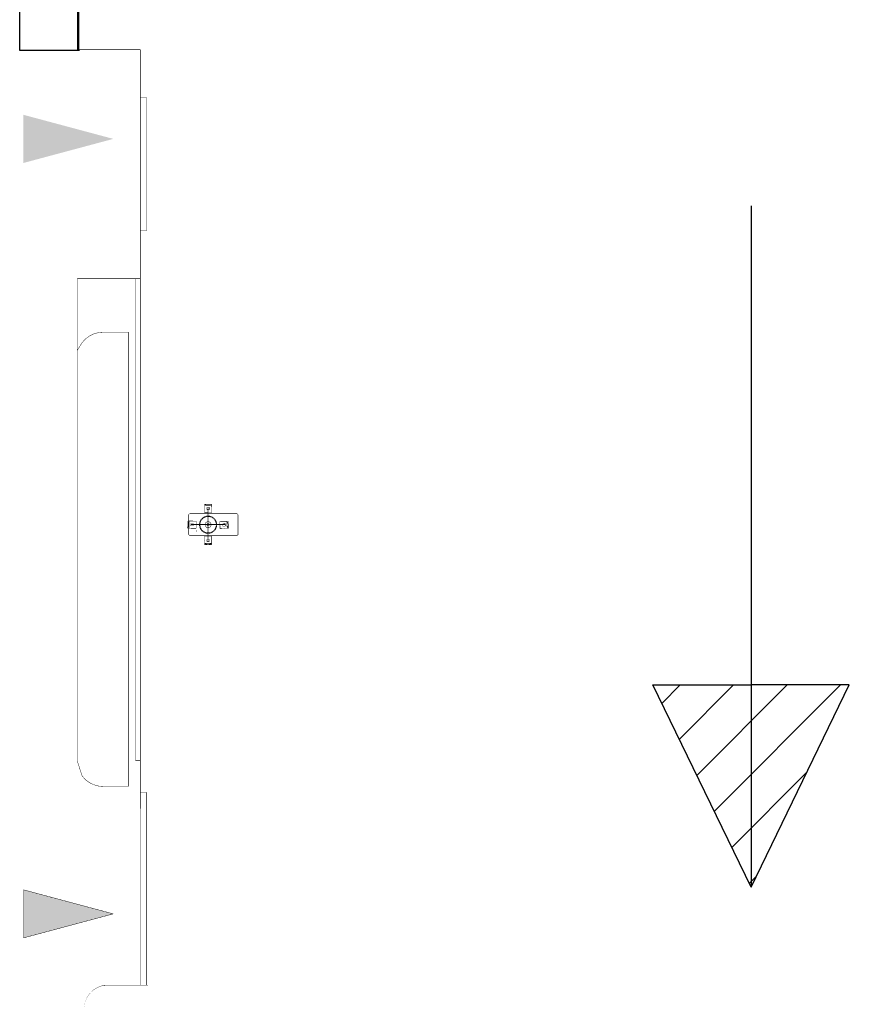
# Model space of a CAD drawing. Units: millimetres. Extents: x 363453 to 420923, y 88176 to 124555.
# Drawn here: x 375777 to 379257, y 109625 to 113755 of the extents above; entities that cross this region are included whole.
import ezdxf

# ---------------------------------------------------------------- set-up
doc = ezdxf.new("R2010")
doc.units = ezdxf.units.MM
for name, color, linetype in [('45_sdr', 3, 'Continuous'), ('GRAFICA_AGGIUNTIVA_PD3', 7, 'Continuous'), ('SOLUZIONE1', 10, 'Continuous')]:
    doc.layers.add(name, color=color, linetype=linetype)

# ---------------------------------------------------------------- blocks, each defined once
blk = doc.blocks.new('Freccia_circuitazione')
at = {"layer": '45_sdr'}
h = blk.add_hatch(dxfattribs=at)
h.set_pattern_fill('ANSI31', color=1, scale=50)
h.set_pattern_definition([(45, (-400180.84, -110147.32), (-112.2532, 112.2532), [])])
h.paths.add_polyline_path([(0, 1429), (-412.2, 581.3), (0, 581.3)])
h.paths.add_polyline_path([(0, 1429), (0, 581.3), (412.2, 581.3)])
for p, q in [((0, 1429), (-412.2, 581.3)), ((0, -1429), (0, 1429)), ((0, 1429), (412.2, 581.3)), ((-412.2, 581.3), (0, 581.3)), ((412.2, 581.3), (0, 581.3))]:
    blk.add_line(p, q, dxfattribs=at)

msp = doc.modelspace()

# ---------------------------------------------------------------- linework, layer by layer
at = {"color": 1, "linetype": 'Continuous', "const_width": 10.4006, "flags": 128}
msp.add_lwpolyline([(376022.43103, 115817.56344), (376022.43103, 113629.25206)], dxfattribs=at)
at = {"layer": 'GRAFICA_AGGIUNTIVA_PD3', "color": 1, "linetype": 'Continuous'}
for points, const_width in [([(376018.19652, 113629.25206), (376283.18572, 113629.25206)], 2.02014), ([(376283.18572, 113629.25206), (376262.98432, 113629.25206)], 2.02014), ([(376283.18572, 112870.54612), (376283.18572, 113629.25206)], 2.02014), ([(376283.18572, 113427.23813), (376283.18572, 113629.25206)], 2.02014), ([(376283.18572, 113427.23813), (376310.50582, 113427.23813)], 2.02014), ([(376310.50582, 112870.54612), (376310.50582, 113427.23813)], 2.02014), ([(376283.18572, 112668.53218), (376283.18572, 112870.54612)], 2.02014), ([(376283.18572, 112870.54612), (376310.75641, 112870.54612)], 2.02014), ([(376018.19652, 110648.39281), (376018.42134, 112668.53218)], 2.02014), ([(376018.42134, 112668.53218), (376262.98432, 112668.53218)], 2.02014), ([(376262.98432, 112668.53218), (376283.18572, 112668.53218)], 2.02014), ([(376262.98432, 110648.39281), (376262.98432, 112668.53218)], 2.02014), ([(376283.18572, 110648.39281), (376283.18572, 112668.53218)], 2.02014), ([(376039.22072, 112400.62624), (376053.11638, 112415.73963)], 1.81813), ([(376053.11638, 112415.73963), (376069.55461, 112428.03956)], 1.81813), ([(376069.55461, 112428.03956), (376087.97461, 112437.10639)], 1.81813), ([(376087.97461, 112437.10639), (376107.74794, 112442.6308)], 1.81813), ([(376107.74794, 112442.6308), (376128.2, 112444.42432)], 1.81813), ([(376128.2, 112444.42432), (376233.17454, 112444.40977)], 1.81813), ([(376233.17454, 112444.40977), (376233.17454, 110538.99163)], 1.81813), ([(376018.38782, 112367.28436), (376039.22072, 112400.62624)], 1.81813), ([(376582.52795, 111722.94013), (376552.23397, 111722.23887)], 1.81813), ([(376552.23397, 111722.23887), (376552.35575, 111716.97838)], 1.81813), ([(376582.64972, 111717.67964), (376552.35575, 111716.97838)], 1.81813), ([(376552.35575, 111716.97838), (376582.64972, 111717.67964)], 1.81813), ([(376552.35575, 111716.97838), (376553.04635, 111687.14464)], 1.81813), ([(376556.22496, 111720.04299), (376556.05999, 111719.69578)], 1.81813), ([(376556.05999, 111719.69578), (376556.24085, 111719.35658)], 1.81813), ([(376556.73075, 111720.38765), (376556.22496, 111720.04299)], 1.81813), ([(376556.24085, 111719.35658), (376556.76205, 111719.03569)], 1.81813), ([(376557.562, 111720.7193), (376556.73075, 111720.38765)], 1.81813), ([(376556.76205, 111719.03569), (376557.60775, 111718.74286)], 1.81813), ([(376558.69343, 111721.02785), (376557.562, 111720.7193)], 1.81813), ([(376557.60775, 111718.74286), (376558.75225, 111718.48699)], 1.81813), ([(376560.09068, 111721.30394), (376558.69343, 111721.02785)], 1.81813), ([(376558.75225, 111718.48699), (376560.16078, 111718.27586)], 1.81813), ([(376561.7113, 111721.53917), (376560.09068, 111721.30394)], 1.81813), ([(376560.16078, 111718.27586), (376561.79054, 111718.11587)], 1.81813), ([(376563.50603, 111721.72639), (376561.7113, 111721.53917)], 1.81813), ([(376561.79054, 111718.11587), (376563.59202, 111718.0119)], 1.81813), ([(376572.71927, 111710.20826), (376562.62128, 111709.9745)], 1.81813), ([(376562.62128, 111709.9745), (376562.85503, 111699.87651)], 1.81813), ([(376565.42035, 111721.85992), (376563.50603, 111721.72639)], 1.81813), ([(376563.59202, 111718.0119), (376565.51047, 111717.96709)], 1.81813), ([(376567.39618, 111721.93194), (376565.42035, 111721.85992)], 1.81813), ([(376565.51047, 111717.96709), (376567.4876, 111717.98282)], 1.81813), ([(376568.25564, 111709.76588), (376566.34753, 111709.76588)], 2.02014), ([(376566.34753, 111709.76588), (376566.34753, 111638.82629)], 2.02014), ([(376569.37323, 111721.95142), (376567.39618, 111721.93194)], 1.81813), ([(376567.4876, 111717.98282), (376569.46334, 111718.0586)], 1.81813), ([(376568.25564, 111638.82629), (376568.25564, 111709.76588)], 2.02014), ([(376571.29168, 111721.90661), (376569.37323, 111721.95142)], 1.81813), ([(376569.46334, 111718.0586), (376571.37766, 111718.19213)], 1.81813), ([(376573.09315, 111721.80264), (376571.29168, 111721.90661)], 1.81813), ([(376571.37766, 111718.19213), (376573.1724, 111718.37935)], 1.81813), ([(376572.95302, 111700.11027), (376572.71927, 111710.20826)], 1.81813), ([(376574.72291, 111721.64265), (376573.09315, 111721.80264)], 1.81813), ([(376573.1724, 111718.37935), (376574.79301, 111718.61457)], 1.81813), ([(376576.13145, 111721.43152), (376574.72291, 111721.64265)], 1.81813), ([(376574.79301, 111718.61457), (376576.19026, 111718.89066)], 1.81813), ([(376577.27595, 111721.17565), (376576.13145, 111721.43152)], 1.81813), ([(376576.19026, 111718.89066), (376577.3217, 111719.19921)], 1.81813), ([(376578.12164, 111720.88282), (376577.27595, 111721.17565)], 1.81813), ([(376577.3217, 111719.19921), (376578.15294, 111719.53086)], 1.81813), ([(376578.64284, 111720.56193), (376578.12164, 111720.88282)], 1.81813), ([(376578.15294, 111719.53086), (376578.65873, 111719.87552)], 1.81813), ([(376578.8237, 111720.22273), (376578.64284, 111720.56193)], 1.81813), ([(376578.65873, 111719.87552), (376578.8237, 111720.22273)], 1.81813), ([(376582.64972, 111717.67964), (376582.52795, 111722.94013)], 1.81813), ([(376583.34033, 111687.8459), (376582.64972, 111717.67964)], 1.81813), ([(376486.04583, 111595.84095), (376486.04583, 111678.66667)], 2.02014), ([(376486.1474, 111595.70894), (376486.1474, 111678.53465)], 2.02014), ([(376486.25524, 111677.92804), (376487.73445, 111681.49918)], 2.02014), ([(376486.25524, 111597.30829), (376486.25524, 111677.92804)], 2.02014), ([(376487.73445, 111681.49918), (376491.30559, 111682.97839)], 2.02014), ([(376491.30559, 111682.97839), (376688.28418, 111682.97839)], 2.02014), ([(376545.9018, 111666.77464), (376537.73721, 111658.61006)], 2.02014), ([(376556.18978, 111672.01663), (376545.9018, 111666.77464)], 2.02014), ([(376546.35315, 111663.65718), (376555.06612, 111668.68604)], 2.02014), ([(376552.62848, 111705.19665), (376552.12358, 111705.18497)], 1.81813), ([(376552.12358, 111705.18497), (376552.14695, 111704.17517)], 1.81813), ([(376552.14695, 111704.17517), (376552.65185, 111704.18685)], 1.81813), ([(376552.65185, 111704.18685), (376552.62848, 111705.19665)], 1.81813), ([(376553.04635, 111687.14464), (376583.34033, 111687.8459)], 1.81813), ([(376555.06612, 111668.68604), (376564.8663, 111670.95793)], 2.02014), ([(376567.59409, 111673.82289), (376556.18978, 111672.01663)], 2.02014), ([(376562.85503, 111699.87651), (376572.95302, 111700.11027)], 1.81813), ([(376564.8663, 111670.95793), (376574.90322, 111670.27568)], 2.02014), ([(376578.9984, 111672.01663), (376567.59409, 111673.82289)], 2.02014), ([(376574.90322, 111670.27568), (376584.30582, 111666.69849)], 2.02014), ([(376589.28638, 111666.77464), (376578.9984, 111672.01663)], 2.02014), ([(376583.42735, 111705.9096), (376582.92245, 111705.89792)], 1.81813), ([(376582.92245, 111705.89792), (376582.94583, 111704.88812)], 1.81813), ([(376582.94583, 111704.88812), (376583.45073, 111704.8998)], 1.81813), ([(376583.45073, 111704.8998), (376583.42735, 111705.9096)], 1.81813), ([(376584.30582, 111666.69849), (376592.25811, 111660.53682)], 2.02014), ([(376597.45096, 111658.61006), (376589.28638, 111666.77464)], 2.02014), ([(376688.28418, 111682.97839), (376691.85532, 111681.49918)], 2.02014), ([(376691.85532, 111681.49918), (376693.33453, 111677.92804)], 2.02014), ([(376693.33453, 111677.92804), (376693.33453, 111597.30829)], 2.02014), ([(376482.68063, 111652.48643), (376482.07517, 111622.19039)], 2.02014), ([(376487.94148, 111652.3813), (376482.68063, 111652.48643)], 2.02014), ([(376483.03551, 111637.32527), (376483.02228, 111635.34817)], 2.02014), ([(376483.02228, 111635.34817), (376483.07315, 111633.42987)], 2.02014), ([(376483.10128, 111639.30132), (376483.03551, 111637.32527)], 2.02014), ([(376483.07315, 111633.42987), (376483.18282, 111631.62874)], 2.02014), ([(376483.22876, 111641.21605), (376483.10128, 111639.30132)], 2.02014), ([(376483.18282, 111631.62874), (376483.34796, 111629.99949)], 2.02014), ([(376483.4103, 111643.01137), (376483.22876, 111641.21605)], 2.02014), ([(376483.34796, 111629.99949), (376483.56355, 111628.59163)], 2.02014), ([(376483.64041, 111644.63272), (376483.4103, 111643.01137)], 2.02014), ([(376483.56355, 111628.59163), (376483.82304, 111627.44795)], 2.02014), ([(376483.91207, 111646.03084), (376483.64041, 111644.63272)], 2.02014), ([(376483.82304, 111627.44795), (376484.11854, 111626.60318)], 2.02014), ([(376484.21704, 111647.16324), (376483.91207, 111646.03084)], 2.02014), ([(376484.11854, 111626.60318), (376484.44107, 111626.083)], 2.02014), ([(376484.54606, 111647.99553), (376484.21704, 111647.16324)], 2.02014), ([(376484.44107, 111626.083), (376484.78085, 111625.90321)], 2.02014), ([(376484.88912, 111648.50241), (376484.54606, 111647.99553)], 2.02014), ([(376484.78085, 111625.90321), (376485.12753, 111626.06928)], 2.02014), ([(376485.23581, 111648.66848), (376484.88912, 111648.50241)], 2.02014), ([(376485.12753, 111626.06928), (376485.47059, 111626.57616)], 2.02014), ([(376485.57558, 111648.48869), (376485.23581, 111648.66848)], 2.02014), ([(376485.47059, 111626.57616), (376485.79961, 111627.40845)], 2.02014), ([(376485.89812, 111647.96851), (376485.57558, 111648.48869)], 2.02014), ([(376485.79961, 111627.40845), (376486.10458, 111628.54085)], 2.02014), ([(376486.19362, 111647.12374), (376485.89812, 111647.96851)], 2.02014), ([(376486.10458, 111628.54085), (376486.37625, 111629.93897)], 2.02014), ([(376486.4531, 111645.98005), (376486.19362, 111647.12374)], 2.02014), ([(376486.37625, 111629.93897), (376486.60635, 111631.56032)], 2.02014), ([(376486.66869, 111644.5722), (376486.4531, 111645.98005)], 2.02014), ([(376486.60635, 111631.56032), (376486.7879, 111633.35564)], 2.02014), ([(376486.83383, 111642.94295), (376486.66869, 111644.5722)], 2.02014), ([(376486.7879, 111633.35564), (376486.91537, 111635.27037)], 2.02014), ([(376486.9435, 111641.14181), (376486.83383, 111642.94295)], 2.02014), ([(376486.91537, 111635.27037), (376486.9849, 111637.24634)], 2.02014), ([(376486.99437, 111639.22352), (376486.9435, 111641.14181)], 2.02014), ([(376486.9849, 111637.24634), (376486.99437, 111639.22352)], 2.02014), ([(376487.94148, 111652.3813), (376487.33602, 111622.08525)], 2.02014), ([(376487.33602, 111622.08525), (376487.94148, 111652.3813)], 2.02014), ([(376517.77726, 111651.78503), (376487.94148, 111652.3813)], 2.02014), ([(376494.97779, 111642.13796), (376494.77596, 111632.03928)], 2.02014), ([(376494.77596, 111632.03928), (376504.87464, 111631.83746)], 2.02014), ([(376505.07647, 111641.93614), (376494.97779, 111642.13796)], 2.02014), ([(376566.3468, 111638.96162), (376495.40825, 111638.57884)], 2.02014), ([(376495.40825, 111638.57884), (376495.41854, 111636.67075)], 2.02014), ([(376495.41854, 111636.67075), (376566.35709, 111637.05353)], 2.02014), ([(376499.7341, 111652.65076), (376499.72401, 111652.14582)], 2.02014), ([(376499.72401, 111652.14582), (376500.73388, 111652.12564)], 2.02014), ([(376500.74397, 111652.63058), (376499.7341, 111652.65076)], 2.02014), ([(376500.73388, 111652.12564), (376500.74397, 111652.63058)], 2.02014), ([(376504.87464, 111631.83746), (376505.07647, 111641.93614)], 2.02014), ([(376517.1718, 111621.48899), (376517.77726, 111651.78503)], 2.02014), ([(376532.49523, 111648.32208), (376530.68896, 111636.91777)], 2.02014), ([(376530.68896, 111636.91777), (376532.49523, 111625.51346)], 2.02014), ([(376537.73721, 111658.61006), (376532.49523, 111648.32208)], 2.02014), ([(376532.49523, 111625.51346), (376537.73721, 111615.22548)], 2.02014), ([(376533.58775, 111633.7965), (376534.41399, 111644.9958)], 2.02014), ([(376536.43886, 111622.93473), (376533.58775, 111633.7965)], 2.02014), ([(376534.41399, 111644.9958), (376538.82824, 111655.32156)], 2.02014), ([(376538.82824, 111655.32156), (376546.35315, 111663.65718)], 2.02014), ([(376568.24927, 111636.91819), (376566.34115, 111636.91819)], 2.02014), ([(376566.34115, 111636.91819), (376566.34115, 111565.97861)], 2.02014), ([(376566.35709, 111637.05353), (376566.3468, 111638.96162)], 2.02014), ([(376566.34753, 111638.82629), (376568.25564, 111638.82629)], 2.02014), ([(376568.25621, 111638.8263), (376568.24927, 111636.91819)], 2.02014), ([(376568.24927, 111636.91819), (376639.18839, 111636.6604)], 2.02014), ([(376568.24927, 111565.97861), (376568.24927, 111636.91819)], 2.02014), ([(376639.19532, 111638.56851), (376568.25621, 111638.8263)], 2.02014), ([(376592.25811, 111660.53682), (376598.16875, 111652.12842)], 2.02014), ([(376602.69295, 111648.32208), (376597.45096, 111658.61006)], 2.02014), ([(376597.45096, 111615.22548), (376602.69295, 111625.51346)], 2.02014), ([(376598.16875, 111652.12842), (376601.3098, 111642.34218)], 2.02014), ([(376601.39675, 111632.06458), (376598.42173, 111622.2266)], 2.02014), ([(376601.3098, 111642.34218), (376601.39675, 111632.06458)], 2.02014), ([(376604.49922, 111636.91777), (376602.69295, 111648.32208)], 2.02014), ([(376602.69295, 111625.51346), (376604.49922, 111636.91777)], 2.02014), ([(376646.67753, 111651.28759), (376616.84379, 111650.59698)], 2.02014), ([(376616.84379, 111650.59698), (376617.54505, 111620.30301)], 2.02014), ([(376639.67366, 111641.02206), (376629.57567, 111640.7883)], 2.02014), ([(376629.57567, 111640.7883), (376629.80942, 111630.69031)], 2.02014), ([(376629.80942, 111630.69031), (376639.90741, 111630.92406)], 2.02014), ([(376634.88412, 111651.51976), (376633.87432, 111651.49638)], 2.02014), ([(376633.87432, 111651.49638), (376633.88601, 111650.99148)], 2.02014), ([(376633.88601, 111650.99148), (376634.89581, 111651.01486)], 2.02014), ([(376634.89581, 111651.01486), (376634.88412, 111651.51976)], 2.02014), ([(376639.18839, 111636.6604), (376639.19532, 111638.56851)], 2.02014), ([(376639.90741, 111630.92406), (376639.67366, 111641.02206)], 2.02014), ([(376651.93803, 111651.40936), (376646.67753, 111651.28759)], 2.02014), ([(376647.3788, 111620.99361), (376646.67753, 111651.28759)], 2.02014), ([(376646.67753, 111651.28759), (376647.3788, 111620.99361)], 2.02014), ([(376647.71105, 111640.05132), (376647.66625, 111638.13287)], 2.02014), ([(376647.66625, 111638.13287), (376647.68197, 111636.15574)], 2.02014), ([(376647.68197, 111636.15574), (376647.75775, 111634.17999)], 2.02014), ([(376647.81503, 111641.85279), (376647.71105, 111640.05132)], 2.02014), ([(376647.75775, 111634.17999), (376647.89128, 111632.26567)], 2.02014), ([(376647.97501, 111643.48256), (376647.81503, 111641.85279)], 2.02014), ([(376647.89128, 111632.26567), (376648.0785, 111630.47094)], 2.02014), ([(376648.18615, 111644.89109), (376647.97501, 111643.48256)], 2.02014), ([(376648.0785, 111630.47094), (376648.31373, 111628.85032)], 2.02014), ([(376648.44202, 111646.03559), (376648.18615, 111644.89109)], 2.02014), ([(376648.31373, 111628.85032), (376648.58981, 111627.45307)], 2.02014), ([(376648.73485, 111646.88129), (376648.44202, 111646.03559)], 2.02014), ([(376648.58981, 111627.45307), (376648.89837, 111626.32164)], 2.02014), ([(376649.05574, 111647.40248), (376648.73485, 111646.88129)], 2.02014), ([(376648.89837, 111626.32164), (376649.23001, 111625.49039)], 2.02014), ([(376649.39494, 111647.58334), (376649.05574, 111647.40248)], 2.02014), ([(376649.23001, 111625.49039), (376649.57468, 111624.9846)], 2.02014), ([(376649.74215, 111647.41837), (376649.39494, 111647.58334)], 2.02014), ([(376649.57468, 111624.9846), (376649.92189, 111624.81963)], 2.02014), ([(376650.08681, 111646.91258), (376649.74215, 111647.41837)], 2.02014), ([(376649.92189, 111624.81963), (376650.26109, 111625.00049)], 2.02014), ([(376650.41846, 111646.08134), (376650.08681, 111646.91258)], 2.02014), ([(376650.26109, 111625.00049), (376650.58198, 111625.52169)], 2.02014), ([(376650.72701, 111644.9499), (376650.41846, 111646.08134)], 2.02014), ([(376650.58198, 111625.52169), (376650.87481, 111626.36739)], 2.02014), ([(376651.00309, 111643.55265), (376650.72701, 111644.9499)], 2.02014), ([(376650.87481, 111626.36739), (376651.13067, 111627.51189)], 2.02014), ([(376651.23832, 111641.93204), (376651.00309, 111643.55265)], 2.02014), ([(376651.13067, 111627.51189), (376651.34181, 111628.92042)], 2.02014), ([(376651.42554, 111640.1373), (376651.23832, 111641.93204)], 2.02014), ([(376651.34181, 111628.92042), (376651.50179, 111630.55018)], 2.02014), ([(376651.55907, 111638.22298), (376651.42554, 111640.1373)], 2.02014), ([(376651.50179, 111630.55018), (376651.60577, 111632.35166)], 2.02014), ([(376651.6311, 111636.24715), (376651.55907, 111638.22298)], 2.02014), ([(376651.60577, 111632.35166), (376651.65058, 111634.27011)], 2.02014), ([(376651.65058, 111634.27011), (376651.6311, 111636.24715)], 2.02014), ([(376652.63929, 111621.11539), (376651.93803, 111651.40936)], 2.02014), ([(376482.07517, 111622.19039), (376487.33602, 111622.08525)], 2.02014), ([(376490.08611, 111591.80067), (376486.04583, 111595.84095)], 2.02014), ([(376490.18768, 111591.66866), (376486.1474, 111595.70894)], 2.02014), ([(376487.73445, 111593.73715), (376486.25524, 111597.30829)], 2.02014), ([(376487.33602, 111622.08525), (376517.1718, 111621.48899)], 2.02014), ([(376491.30559, 111592.25794), (376487.73445, 111593.73715)], 2.02014), ([(376688.28418, 111592.25794), (376491.30559, 111592.25794)], 2.02014), ([(376499.11855, 111621.84978), (376499.10846, 111621.34485)], 2.02014), ([(376499.10846, 111621.34485), (376500.11833, 111621.32467)], 2.02014), ([(376500.12842, 111621.8296), (376499.11855, 111621.84978)], 2.02014), ([(376500.11833, 111621.32467), (376500.12842, 111621.8296)], 2.02014), ([(376520.93076, 111612.96734), (376516.89048, 111608.92706)], 2.02014), ([(376542.65902, 111613.58504), (376536.43886, 111622.93473)], 2.02014), ([(376537.73721, 111615.22548), (376545.9018, 111607.06089)], 2.02014), ([(376551.5203, 111606.78793), (376542.65902, 111613.58504)], 2.02014), ([(376545.9018, 111607.06089), (376556.18978, 111601.81891)], 2.02014), ([(376562.10068, 111603.21323), (376551.5203, 111606.78793)], 2.02014), ([(376552.20345, 111588.48652), (376552.20345, 111558.64479)], 2.02014), ([(376582.50554, 111588.48652), (376552.20345, 111588.48652)], 2.02014), ([(376556.18978, 111601.81891), (376567.59409, 111600.01264)], 2.02014), ([(376573.26858, 111603.24324), (376562.10068, 111603.21323)], 2.02014), ([(376567.59409, 111600.01264), (376578.9984, 111601.81891)], 2.02014), ([(376583.82959, 111606.87476), (376573.26858, 111603.24324)], 2.02014), ([(376578.9984, 111601.81891), (376589.28638, 111607.06089)], 2.02014), ([(376582.50554, 111558.64479), (376582.50554, 111588.48652)], 2.02014), ([(376592.65421, 111613.7194), (376583.82959, 111606.87476)], 2.02014), ([(376589.28638, 111607.06089), (376597.45096, 111615.22548)], 2.02014), ([(376598.42173, 111622.2266), (376592.65421, 111613.7194)], 2.02014), ([(376617.54505, 111620.30301), (376647.3788, 111620.99361)], 2.02014), ([(376635.59707, 111620.72088), (376634.58727, 111620.69751)], 2.02014), ([(376634.58727, 111620.69751), (376634.59896, 111620.19261)], 2.02014), ([(376634.59896, 111620.19261), (376635.60876, 111620.21598)], 2.02014), ([(376635.60876, 111620.21598), (376635.59707, 111620.72088)], 2.02014), ([(376647.3788, 111620.99361), (376652.63929, 111621.11539)], 2.02014), ([(376691.85532, 111593.73715), (376688.28418, 111592.25794)], 2.02014), ([(376693.80611, 111595.70894), (376689.76583, 111591.66866)], 2.02014), ([(376693.33453, 111597.30829), (376691.85532, 111593.73715)], 2.02014), ([(376551.69841, 111571.43974), (376551.69841, 111570.42967)], 2.02014), ([(376552.20345, 111571.43974), (376551.69841, 111571.43974)], 2.02014), ([(376551.69841, 111570.42967), (376552.20345, 111570.42967)], 2.02014), ([(376552.20345, 111570.42967), (376552.20345, 111571.43974)], 2.02014), ([(376552.20345, 111558.64479), (376582.50554, 111558.64479)], 2.02014), ([(376552.20345, 111558.64479), (376552.20345, 111553.38288)], 2.02014), ([(376582.50554, 111558.64479), (376552.20345, 111558.64479)], 2.02014), ([(376552.20345, 111553.38288), (376582.50554, 111553.38288)], 2.02014), ([(376556.14255, 111556.35713), (376555.96959, 111556.01383)], 2.02014), ([(376555.96959, 111556.01383), (376556.14255, 111555.67054)], 2.02014), ([(376556.65618, 111556.69), (376556.14255, 111556.35713)], 2.02014), ([(376556.14255, 111555.67054), (376556.65618, 111555.33767)], 2.02014), ([(376557.49488, 111557.00232), (376556.65618, 111556.69)], 2.02014), ([(376556.65618, 111555.33767), (376557.49488, 111555.02535)], 2.02014), ([(376558.63315, 111557.2846), (376557.49488, 111557.00232)], 2.02014), ([(376557.49488, 111555.02535), (376558.63315, 111554.74306)], 2.02014), ([(376560.03642, 111557.52828), (376558.63315, 111557.2846)], 2.02014), ([(376558.63315, 111554.74306), (376560.03642, 111554.49939)], 2.02014), ([(376561.66204, 111557.72594), (376560.03642, 111557.52828)], 2.02014), ([(376560.03642, 111554.49939), (376561.66204, 111554.30173)], 2.02014), ([(376563.46062, 111557.87158), (376561.66204, 111557.72594)], 2.02014), ([(376561.66204, 111554.30173), (376563.46062, 111554.15609)], 2.02014), ([(376562.30414, 111575.98505), (376562.30414, 111565.88435)], 2.02014), ([(376572.40484, 111575.98505), (376562.30414, 111575.98505)], 2.02014), ([(376562.30414, 111565.88435), (376572.40484, 111565.88435)], 2.02014), ([(376565.37752, 111557.96077), (376563.46062, 111557.87158)], 2.02014), ([(376563.46062, 111554.15609), (376565.37752, 111554.0669)], 2.02014), ([(376567.35449, 111557.9908), (376565.37752, 111557.96077)], 2.02014), ([(376565.37752, 111554.0669), (376567.35449, 111554.04062)], 2.02014), ([(376566.34115, 111565.97861), (376568.24927, 111565.97861)], 2.02014), ([(376569.33146, 111557.96077), (376567.35449, 111557.9908)], 2.02014), ([(376567.35449, 111554.04062), (376569.33146, 111554.0669)], 2.02014), ([(376571.24836, 111557.87158), (376569.33146, 111557.96077)], 2.02014), ([(376569.33146, 111554.0669), (376571.24836, 111554.15609)], 2.02014), ([(376573.04694, 111557.72594), (376571.24836, 111557.87158)], 2.02014), ([(376571.24836, 111554.15609), (376573.04694, 111554.30173)], 2.02014), ([(376572.40484, 111565.88435), (376572.40484, 111575.98505)], 2.02014), ([(376574.67257, 111557.52828), (376573.04694, 111557.72594)], 2.02014), ([(376573.04694, 111554.30173), (376574.67257, 111554.49939)], 2.02014), ([(376576.07583, 111557.2846), (376574.67257, 111557.52828)], 2.02014), ([(376574.67257, 111554.49939), (376576.07583, 111554.74306)], 2.02014), ([(376577.21411, 111557.00232), (376576.07583, 111557.2846)], 2.02014), ([(376576.07583, 111554.74306), (376577.21411, 111555.02535)], 2.02014), ([(376578.0528, 111556.69), (376577.21411, 111557.00232)], 2.02014), ([(376577.21411, 111555.02535), (376578.0528, 111555.33767)], 2.02014), ([(376578.56643, 111556.35713), (376578.0528, 111556.69)], 2.02014), ([(376578.0528, 111555.33767), (376578.56643, 111555.67054)], 2.02014), ([(376578.7394, 111556.01383), (376578.56643, 111556.35713)], 2.02014), ([(376578.56643, 111555.67054), (376578.7394, 111556.01383)], 2.02014), ([(376582.50554, 111571.43974), (376582.50554, 111570.42967)], 2.02014), ([(376583.01057, 111571.43974), (376582.50554, 111571.43974)], 2.02014), ([(376582.50554, 111570.42967), (376583.01057, 111570.42967)], 2.02014), ([(376582.50554, 111553.38288), (376582.50554, 111558.64479)], 2.02014), ([(376583.01057, 111570.42967), (376583.01057, 111571.43974)], 2.02014), ([(376231.43054, 110885.97373), (376231.40467, 110885.97373)], 2.52517), ([(376231.43054, 110885.97373), (376231.40467, 110885.97373)], 2.52517), ([(376039.22072, 110582.7897), (376018.19652, 110648.39281)], 1.81813), ([(376283.18572, 110648.39281), (376262.98432, 110648.39281)], 2.02014), ([(376283.18572, 110446.37887), (376283.18572, 110648.39281)], 2.02014), ([(376053.11638, 110567.67632), (376039.22072, 110582.7897)], 1.81813), ([(376069.55461, 110555.37639), (376053.11638, 110567.67632)], 1.81813), ([(376087.97461, 110546.30956), (376069.55461, 110555.37639)], 1.81813), ([(376107.74794, 110540.78514), (376087.97461, 110546.30956)], 1.81813), ([(376128.2, 110538.99163), (376107.74794, 110540.78514)], 1.81813), ([(376233.17454, 110538.99163), (376128.2, 110538.99163)], 1.81813), ([(376282.91072, 109705.90335), (376282.91072, 110513.9591)], 2.02014), ([(376282.91072, 110513.9591), (376310.23083, 110513.9591)], 2.02014), ([(376310.23083, 109705.90335), (376310.23083, 110513.9591)], 2.02014), ([(376169.9491, 110004.62236), (375792.98604, 110105.62933)], 1.81813), ([(375792.98604, 109903.61539), (375792.98604, 110105.62933)], 1.81813), ([(376169.9491, 110004.62236), (375792.98604, 109903.61539)], 1.81813), ([(376129.19201, 109705.90335), (376240.08726, 109705.90335)], 1.81813), ([(376240.08726, 109705.90335), (376282.91072, 109705.90335)], 2.02014), ([(376282.91072, 109705.90335), (376315.62775, 109705.90335)], 2.02014)]:
    msp.add_lwpolyline(points, dxfattribs=dict(at, const_width=const_width))
at = {"layer": 'GRAFICA_AGGIUNTIVA_PD3', "color": 1, "linetype": 'Continuous', "const_width": 2.02014}
for points in [[(376604.49922, 111636.91777, 1), (376530.68896, 111636.91777, 1)], [(376601.74337, 111636.91777, 1), (376533.4448, 111636.91777, 1)], [(376580.21996, 111636.91777, 1), (376554.96822, 111636.91777, 1)], [(376572.64444, 111636.91777, 1), (376562.54374, 111636.91777, 1)]]:
    msp.add_lwpolyline(points, format="xyb", close=True, dxfattribs=at)
at = {"layer": 'GRAFICA_AGGIUNTIVA_PD3', "color": 1, "linetype": 'Continuous'}
msp.add_lwpolyline([(376240.08726, 109705.90335, 1.81813, 1.81813, 0), (376147.36253, 109705.90335, 1.81813, 0, 0.4142135624), (376047.36253, 109605.90335, 0, 0, 0), (376047.36253, 106186.36034, 0, 0, 0)], format="xyseb", dxfattribs=at)
at = {"layer": 'GRAFICA_AGGIUNTIVA_PD3', "color": 1}
for points in [[(376169.9491, 113254.99447), (375792.98604, 113153.9875), (375792.98604, 113356.00144)], [(376169.9491, 110004.62236), (375792.98604, 109903.61539), (375792.98604, 110105.62933)]]:
    msp.add_solid(points, dxfattribs=at)
at = {"layer": 'SOLUZIONE1', "color": 252, "linetype": 'Continuous'}
for p, q in [((375777.29922, 113625.56154), (375777.29922, 115817.56344)), ((376027.79964, 113625.56154), (375777.29922, 113625.56154))]:
    msp.add_line(p, q, dxfattribs=at)

# ---------------------------------------------------------------- block references
at = {"rotation": 180}
msp.add_blockref('Freccia_circuitazione', (378845.06946, 111545.85101), dxfattribs=at)

doc.saveas('drawing.dxf')
